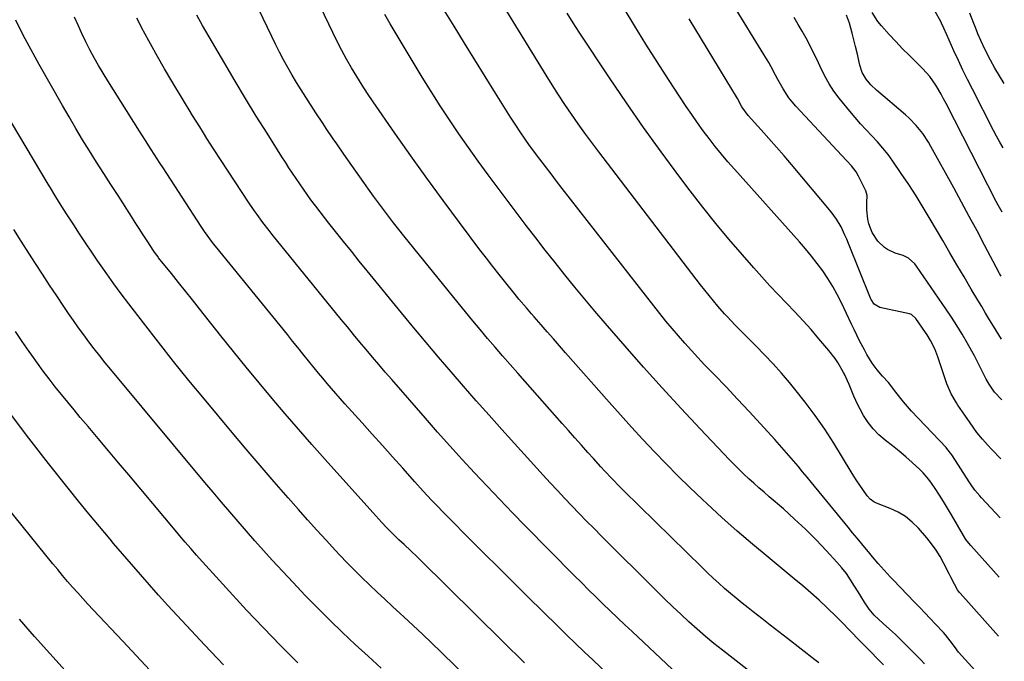
# Model space of a CAD drawing. Units: inches. Extents: x 1910251 to 1915608, y 379775 to 385033.
# Drawn here: x 1915166 to 1915548, y 380141 to 380389 of the extents above; entities that cross this region are included whole.
import ezdxf

# ---------------------------------------------------------------- set-up
doc = ezdxf.new("R2010")
doc.units = ezdxf.units.IN
doc.header["$MEASUREMENT"] = 0
doc.layers.add('7', color=7, linetype='Continuous')
doc.layers.add('8', color=7, linetype='Continuous')

msp = doc.modelspace()

# ---------------------------------------------------------------- linework, layer by layer
at = {"layer": '7', "color": 18}
for points in [[(1915476.19, 380140.08, 1806), (1915474.61, 380141.31, 1806), (1915464.03, 380149.49, 1806), (1915460.7, 380152.08, 1806), (1915457.38, 380154.67, 1806), (1915454.06, 380157.26, 1806), (1915450.74, 380159.87, 1806), (1915448.78, 380161.41, 1806), (1915446.47, 380163.27, 1806), (1915444.17, 380165.14, 1806), (1915441.9, 380167.05, 1806), (1915439.64, 380168.98, 1806), (1915437.42, 380170.95, 1806), (1915435.23, 380172.94, 1806), (1915433.07, 380174.97, 1806), (1915430.93, 380177.03, 1806), (1915400.65, 380206.81, 1806), (1915399.12, 380208.33, 1806), (1915396.1, 380211.41, 1806), (1915393.14, 380214.54, 1806), (1915391.68, 380216.12, 1806), (1915388.79, 380219.32, 1806), (1915386.66, 380221.71, 1806), (1915384.17, 380224.52, 1806), (1915381.68, 380227.33, 1806), (1915379.19, 380230.14, 1806), (1915376.7, 380232.95, 1806), (1915359.52, 380252.39, 1806), (1915356.56, 380255.75, 1806), (1915353.62, 380259.12, 1806), (1915350.7, 380262.5, 1806), (1915347.79, 380265.9, 1806), (1915344.9, 380269.31, 1806), (1915342.03, 380272.74, 1806), (1915339.19, 380276.19, 1806), (1915336.37, 380279.65, 1806), (1915315.41, 380305.6, 1806), (1915313.38, 380308.14, 1806), (1915311.37, 380310.69, 1806), (1915309.38, 380313.26, 1806), (1915307.42, 380315.85, 1806), (1915305.48, 380318.46, 1806), (1915303.55, 380321.08, 1806), (1915301.66, 380323.72, 1806), (1915299.79, 380326.37, 1806), (1915292.14, 380337.31, 1806), (1915289.38, 380341.29, 1806), (1915288, 380343.29, 1806), (1915285.28, 380347.29, 1806), (1915283.94, 380349.31, 1806), (1915281.28, 380353.36, 1806), (1915277.39, 380359.36, 1806), (1915275.58, 380362.22, 1806), (1915273.81, 380365.09, 1806), (1915272.09, 380368, 1806), (1915270.41, 380370.93, 1806), (1915268.78, 380373.89, 1806), (1915267.19, 380376.87, 1806), (1915265.66, 380379.89, 1806), (1915264.18, 380382.92, 1806), (1915245.9, 380421.19, 1806)], [(1915501.19, 380139.37, 1808), (1915498.84, 380141.84, 1808), (1915496.45, 380144.27, 1808), (1915492.44, 380148.2, 1808), (1915491.24, 380149.4, 1808), (1915488.9, 380151.84, 1808), (1915487.76, 380153.08, 1808), (1915485.45, 380155.56, 1808), (1915483.06, 380157.94, 1808), (1915479.37, 380161.48, 1808), (1915476.27, 380164.38, 1808), (1915473.13, 380167.23, 1808), (1915469.92, 380170.01, 1808), (1915466.66, 380172.73, 1808), (1915456.5, 380181.03, 1808), (1915450.47, 380186.06, 1808), (1915444.51, 380191.17, 1808), (1915438.65, 380196.4, 1808), (1915432.87, 380201.7, 1808), (1915430.9, 380203.54, 1808), (1915426.19, 380208.04, 1808), (1915421.54, 380212.58, 1808), (1915416.98, 380217.22, 1808), (1915412.47, 380221.91, 1808), (1915408.03, 380226.67, 1808), (1915403.63, 380231.46, 1808), (1915399.27, 380236.29, 1808), (1915394.94, 380241.15, 1808), (1915378.04, 380260.33, 1808), (1915375.67, 380263.03, 1808), (1915373.3, 380265.73, 1808), (1915370.93, 380268.43, 1808), (1915368.56, 380271.13, 1808), (1915365.81, 380274.27, 1808), (1915364.83, 380275.4, 1808), (1915362.86, 380277.68, 1808), (1915359.96, 380281.11, 1808), (1915359.01, 380282.27, 1808), (1915358.06, 380283.44, 1808), (1915354.85, 380287.44, 1808), (1915352.32, 380290.63, 1808), (1915349.81, 380293.82, 1808), (1915347.33, 380297.04, 1808), (1915344.87, 380300.28, 1808), (1915336.91, 380310.82, 1808), (1915330.54, 380319.38, 1808), (1915324.23, 380327.98, 1808), (1915318.03, 380336.67, 1808), (1915311.9, 380345.4, 1808), (1915303.46, 380357.59, 1808), (1915301.28, 380360.81, 1808), (1915299.15, 380364.07, 1808), (1915297.1, 380367.38, 1808), (1915295.1, 380370.72, 1808), (1915293.19, 380374.11, 1808), (1915291.33, 380377.53, 1808), (1915289.55, 380380.99, 1808), (1915287.83, 380384.48, 1808), (1915271.99, 380417.67, 1808)], [(1915545.5, 380127.52, 1812), (1915531.54, 380142.86, 1812), (1915530.36, 380144.24, 1812), (1915528.73, 380146.41, 1812), (1915527.11, 380148.6, 1812), (1915525.28, 380150.92, 1812), (1915524.5, 380151.82, 1812), (1915521.32, 380155.22, 1812), (1915519.31, 380157.35, 1812), (1915517.3, 380159.47, 1812), (1915515.28, 380161.59, 1812), (1915513.25, 380163.7, 1812), (1915505.01, 380172.28, 1812), (1915503.83, 380173.52, 1812), (1915502.66, 380174.77, 1812), (1915500.34, 380177.29, 1812), (1915499.2, 380178.57, 1812), (1915496.97, 380181.17, 1812), (1915495.88, 380182.49, 1812), (1915492.79, 380186.27, 1812), (1915491.03, 380188.41, 1812), (1915489.28, 380190.55, 1812), (1915487.52, 380192.7, 1812), (1915473.36, 380209.98, 1812), (1915471.62, 380212.1, 1812), (1915469.87, 380214.21, 1812), (1915468.12, 380216.32, 1812), (1915466.36, 380218.42, 1812), (1915464.59, 380220.5, 1812), (1915462.8, 380222.57, 1812), (1915460.98, 380224.62, 1812), (1915459.15, 380226.66, 1812), (1915453.53, 380232.8, 1812), (1915449.13, 380237.59, 1812), (1915444.7, 380242.35, 1812), (1915440.22, 380247.07, 1812), (1915435.72, 380251.76, 1812), (1915431.92, 380255.7, 1812), (1915429.32, 380258.43, 1812), (1915426.77, 380261.19, 1812), (1915424.26, 380264, 1812), (1915421.78, 380266.83, 1812), (1915419.35, 380269.7, 1812), (1915416.94, 380272.6, 1812), (1915414.58, 380275.53, 1812), (1915412.24, 380278.48, 1812), (1915376.74, 380324.05, 1812), (1915374.56, 380326.87, 1812), (1915372.39, 380329.68, 1812), (1915370.23, 380332.51, 1812), (1915368.08, 380335.35, 1812), (1915366.36, 380337.62, 1812), (1915363.83, 380341.06, 1812), (1915362.59, 380342.8, 1812), (1915360.19, 380346.33, 1812), (1915359.01, 380348.11, 1812), (1915356.71, 380351.71, 1812), (1915350.9, 380361, 1812), (1915346.87, 380367.46, 1812), (1915342.85, 380373.93, 1812), (1915338.84, 380380.4, 1812), (1915334.84, 380386.88, 1812), (1915325.85, 380401.48, 1812)], [(1915545.81, 380150.44, 1814), (1915530.91, 380167.12, 1814), (1915530.65, 380167.43, 1814), (1915530.27, 380167.92, 1814), (1915529.95, 380168.45, 1814), (1915528.73, 380170.68, 1814), (1915527.34, 380173.29, 1814), (1915526.66, 380174.6, 1814), (1915524.61, 380178.66, 1814), (1915523.16, 380181.29, 1814), (1915521.59, 380183.83, 1814), (1915519.84, 380186.26, 1814), (1915517.97, 380188.6, 1814), (1915514.79, 380192.29, 1814), (1915512.39, 380194.69, 1814), (1915509.81, 380196.81, 1814), (1915506.93, 380198.52, 1814), (1915503.86, 380199.95, 1814), (1915498.55, 380201.97, 1814), (1915497.47, 380202.48, 1814), (1915496.04, 380203.53, 1814), (1915494.88, 380204.87, 1814), (1915493.2, 380207.29, 1814), (1915490.9, 380210.72, 1814), (1915489.78, 380212.46, 1814), (1915488.69, 380214.21, 1814), (1915481.94, 380225.25, 1814), (1915478.45, 380230.69, 1814), (1915474.81, 380236.02, 1814), (1915470.94, 380241.19, 1814), (1915466.92, 380246.25, 1814), (1915464.86, 380248.74, 1814), (1915461.71, 380252.43, 1814), (1915458.49, 380256.05, 1814), (1915455.16, 380259.58, 1814), (1915451.77, 380263.04, 1814), (1915447.06, 380267.7, 1814), (1915443.79, 380270.98, 1814), (1915440.6, 380274.32, 1814), (1915439.57, 380275.47, 1814), (1915437.07, 380278.37, 1814), (1915435.34, 380280.42, 1814), (1915433.63, 380282.49, 1814), (1915431.96, 380284.59, 1814), (1915430.31, 380286.7, 1814), (1915390.96, 380338.16, 1814), (1915388.24, 380341.78, 1814), (1915385.55, 380345.42, 1814), (1915382.92, 380349.1, 1814), (1915380.32, 380352.81, 1814), (1915377.78, 380356.56, 1814), (1915375.28, 380360.33, 1814), (1915372.85, 380364.15, 1814), (1915370.47, 380368, 1814), (1915352.2, 380397.98, 1814)], [(1915546.43, 380196.27, 1818), (1915539.21, 380204.11, 1818), (1915538.55, 380204.83, 1818), (1915536.65, 380207.08, 1818), (1915534.91, 380209.45, 1818), (1915534.38, 380210.27, 1818), (1915528, 380220.35, 1818), (1915527.72, 380220.78, 1818), (1915525.83, 380223.19, 1818), (1915525.48, 380223.57, 1818), (1915512.11, 380237.72, 1818), (1915510.51, 380239.48, 1818), (1915508.96, 380241.28, 1818), (1915506.01, 380245.01, 1818), (1915503.11, 380248.78, 1818), (1915500.82, 380251.29, 1818), (1915498.72, 380253.67, 1818), (1915496.84, 380256.23, 1818), (1915494.8, 380259.66, 1818), (1915493.82, 380261.4, 1818), (1915491.96, 380264.93, 1818), (1915489.84, 380269.3, 1818), (1915488.86, 380271.36, 1818), (1915486.9, 380275.49, 1818), (1915484.92, 380279.7, 1818), (1915483.31, 380282.91, 1818), (1915481.58, 380286.05, 1818), (1915479.68, 380289.09, 1818), (1915477.68, 380292.07, 1818), (1915475.54, 380294.96, 1818), (1915473.34, 380297.8, 1818), (1915471.05, 380300.57, 1818), (1915468.7, 380303.29, 1818), (1915443.45, 380331.52, 1818), (1915440.93, 380334.4, 1818), (1915438.45, 380337.32, 1818), (1915436.04, 380340.3, 1818), (1915433.68, 380343.32, 1818), (1915431.39, 380346.39, 1818), (1915429.14, 380349.49, 1818), (1915426.96, 380352.63, 1818), (1915424.82, 380355.81, 1818), (1915417.91, 380366.32, 1818), (1915413.5, 380373.13, 1818), (1915409.16, 380379.97, 1818), (1915404.92, 380386.88, 1818), (1915400.75, 380393.83, 1818)], [(1915547.04, 380242.1, 1822), (1915544.29, 380245.02, 1822), (1915542.13, 380248.13, 1822), (1915541.03, 380250.1, 1822), (1915539.24, 380253.73, 1822), (1915538.34, 380255.54, 1822), (1915536.46, 380259.13, 1822), (1915535.48, 380260.9, 1822), (1915533.64, 380264.15, 1822), (1915531.68, 380267.51, 1822), (1915529.66, 380270.83, 1822), (1915527.56, 380274.1, 1822), (1915525.41, 380277.34, 1822), (1915514.08, 380293.91, 1822), (1915513.39, 380294.8, 1822), (1915510.9, 380297.01, 1822), (1915508.92, 380298.03, 1822), (1915505.71, 380298.87, 1822), (1915502.77, 380300.31, 1822), (1915501.62, 380301.16, 1822), (1915499, 380303.63, 1822), (1915496.89, 380306.94, 1822), (1915495.58, 380310.35, 1822), (1915495.19, 380312.12, 1822), (1915494.77, 380315.73, 1822), (1915494.77, 380318.55, 1822), (1915494.87, 380321.32, 1822), (1915494.34, 380323.07, 1822), (1915491.6, 380328.83, 1822), (1915490.64, 380330.5, 1822), (1915488.81, 380332.74, 1822), (1915486.84, 380334.89, 1822), (1915467.22, 380355.98, 1822), (1915465.86, 380357.55, 1822), (1915464.58, 380359.18, 1822), (1915462.31, 380362.65, 1822), (1915460.27, 380366.29, 1822), (1915459.4, 380367.92, 1822), (1915457.66, 380371.19, 1822), (1915456.77, 380372.81, 1822), (1915454.88, 380375.98, 1822), (1915443.05, 380395.06, 1822)], [(1915430.41, 380127.24, 1802), (1915403.78, 380152.21, 1802), (1915400.94, 380154.89, 1802), (1915398.11, 380157.58, 1802), (1915395.29, 380160.29, 1802), (1915392.49, 380163, 1802), (1915389.7, 380165.74, 1802), (1915386.93, 380168.48, 1802), (1915384.16, 380171.24, 1802), (1915381.41, 380174.01, 1802), (1915362.42, 380193.21, 1802), (1915357.44, 380198.29, 1802), (1915352.5, 380203.4, 1802), (1915347.61, 380208.56, 1802), (1915342.76, 380213.76, 1802), (1915337.95, 380219, 1802), (1915333.17, 380224.26, 1802), (1915328.45, 380229.57, 1802), (1915323.75, 380234.91, 1802), (1915310.64, 380249.96, 1802), (1915308.15, 380252.83, 1802), (1915305.67, 380255.72, 1802), (1915303.2, 380258.62, 1802), (1915300.75, 380261.53, 1802), (1915298.32, 380264.45, 1802), (1915295.89, 380267.38, 1802), (1915293.48, 380270.33, 1802), (1915291.07, 380273.27, 1802), (1915264.36, 380306.18, 1802), (1915263.14, 380307.7, 1802), (1915260.76, 380310.79, 1802), (1915258.46, 380313.93, 1802), (1915257.33, 380315.53, 1802), (1915255.16, 380318.76, 1802), (1915241.91, 380339, 1802), (1915240.49, 380341.2, 1802), (1915239.07, 380343.41, 1802), (1915237.66, 380345.63, 1802), (1915236.27, 380347.85, 1802), (1915234.89, 380350.08, 1802), (1915233.51, 380352.31, 1802), (1915232.15, 380354.55, 1802), (1915230.79, 380356.8, 1802), (1915225.51, 380365.59, 1802), (1915222.67, 380370.39, 1802), (1915219.87, 380375.22, 1802), (1915217.15, 380380.09, 1802), (1915214.48, 380384.98, 1802), (1915214.34, 380385.23, 1802), (1915211.84, 380390.06, 1802)], [(1915452.42, 380134.39, 1804), (1915438.87, 380144.99, 1804), (1915435.53, 380147.66, 1804), (1915432.23, 380150.39, 1804), (1915429, 380153.19, 1804), (1915425.81, 380156.04, 1804), (1915422.67, 380158.94, 1804), (1915419.55, 380161.88, 1804), (1915416.47, 380164.85, 1804), (1915413.42, 380167.85, 1804), (1915391.95, 380189.24, 1804), (1915389.06, 380192.14, 1804), (1915386.18, 380195.05, 1804), (1915383.33, 380197.98, 1804), (1915380.49, 380200.92, 1804), (1915377.67, 380203.89, 1804), (1915374.86, 380206.87, 1804), (1915372.09, 380209.87, 1804), (1915369.33, 380212.9, 1804), (1915353.34, 380230.6, 1804), (1915348.36, 380236.14, 1804), (1915343.42, 380241.71, 1804), (1915338.52, 380247.32, 1804), (1915333.65, 380252.95, 1804), (1915328.82, 380258.62, 1804), (1915324.01, 380264.31, 1804), (1915319.25, 380270.04, 1804), (1915314.51, 380275.79, 1804), (1915301.15, 380292.12, 1804), (1915298.08, 380295.89, 1804), (1915295.01, 380299.67, 1804), (1915291.96, 380303.47, 1804), (1915288.92, 380307.27, 1804), (1915286.25, 380310.62, 1804), (1915284.56, 380312.77, 1804), (1915282.89, 380314.92, 1804), (1915281.25, 380317.1, 1804), (1915279.36, 380319.63, 1804), (1915277.88, 380321.67, 1804), (1915276.42, 380323.72, 1804), (1915274.99, 380325.78, 1804), (1915273.58, 380327.87, 1804), (1915272.18, 380329.96, 1804), (1915270.8, 380332.06, 1804), (1915269.44, 380334.18, 1804), (1915268.08, 380336.3, 1804), (1915262.33, 380345.4, 1804), (1915258.15, 380352.1, 1804), (1915254.02, 380358.84, 1804), (1915249.96, 380365.61, 1804), (1915245.96, 380372.42, 1804), (1915237.37, 380387.21, 1804), (1915235.15, 380391.16, 1804)], [(1915546.12, 380173.35, 1816), (1915535.06, 380185.58, 1816), (1915534.27, 380186.49, 1816), (1915533.17, 380187.91, 1816), (1915532.19, 380189.43, 1816), (1915527.58, 380197.45, 1816), (1915526.05, 380200.04, 1816), (1915524.49, 380202.62, 1816), (1915522.89, 380205.16, 1816), (1915521.25, 380207.68, 1816), (1915519.84, 380209.8, 1816), (1915518.83, 380211.2, 1816), (1915516.6, 380213.82, 1816), (1915515.37, 380215.03, 1816), (1915512.4, 380217.77, 1816), (1915509.9, 380220, 1816), (1915507.35, 380222.18, 1816), (1915504.73, 380224.27, 1816), (1915502.07, 380226.31, 1816), (1915501.9, 380226.44, 1816), (1915499.45, 380228.52, 1816), (1915497.2, 380230.78, 1816), (1915495.26, 380233.31, 1816), (1915493.52, 380236.02, 1816), (1915492.2, 380238.41, 1816), (1915491.32, 380240.08, 1816), (1915489.74, 380243.5, 1816), (1915487.94, 380248.08, 1816), (1915486.14, 380252.08, 1816), (1915485.78, 380252.73, 1816), (1915483.55, 380256.51, 1816), (1915482.48, 380258.13, 1816), (1915480.09, 380261.2, 1816), (1915476.2, 380265.77, 1816), (1915473.14, 380269.28, 1816), (1915470.04, 380272.75, 1816), (1915466.87, 380276.16, 1816), (1915463.65, 380279.52, 1816), (1915460.42, 380282.88, 1816), (1915457.24, 380286.28, 1816), (1915454.1, 380289.72, 1816), (1915451, 380293.19, 1816), (1915446.57, 380298.24, 1816), (1915441.35, 380304.32, 1816), (1915436.22, 380310.47, 1816), (1915431.23, 380316.74, 1816), (1915426.33, 380323.08, 1816), (1915421.96, 380328.87, 1816), (1915415.03, 380338.22, 1816), (1915408.22, 380347.65, 1816), (1915401.58, 380357.22, 1816), (1915395.07, 380366.86, 1816), (1915383.36, 380384.56, 1816), (1915380.99, 380388.22, 1816), (1915378.67, 380391.91, 1816)], [(1915546.94, 380265.53, 1824), (1915543.88, 380270.59, 1824), (1915542.35, 380273.13, 1824), (1915540.82, 380275.66, 1824), (1915539.3, 380278.2, 1824), (1915537.78, 380280.74, 1824), (1915535.23, 380285.03, 1824), (1915532.44, 380289.72, 1824), (1915529.67, 380294.41, 1824), (1915526.91, 380299.12, 1824), (1915524.17, 380303.83, 1824), (1915519.36, 380312.13, 1824), (1915516.67, 380316.64, 1824), (1915513.91, 380321.1, 1824), (1915511.05, 380325.5, 1824), (1915508.12, 380329.85, 1824), (1915504.87, 380334.57, 1824), (1915502.99, 380337.15, 1824), (1915501.02, 380339.66, 1824), (1915498.93, 380342.07, 1824), (1915496.75, 380344.4, 1824), (1915494.54, 380346.72, 1824), (1915492.38, 380349.07, 1824), (1915490.28, 380351.48, 1824), (1915488.23, 380353.94, 1824), (1915484.08, 380359.05, 1824), (1915482.03, 380361.78, 1824), (1915480.13, 380364.61, 1824), (1915478.46, 380367.58, 1824), (1915476.64, 380371.32, 1824), (1915475.35, 380374.1, 1824), (1915474.02, 380376.86, 1824), (1915472.64, 380379.59, 1824), (1915471.21, 380382.3, 1824), (1915469.72, 380384.98, 1824), (1915468.19, 380387.63, 1824), (1915466.61, 380390.25, 1824)], [(1915546.82, 380289.99, 1826), (1915546.2, 380291.07, 1826), (1915546.08, 380291.29, 1826), (1915540.43, 380302, 1826), (1915537.47, 380307.57, 1826), (1915534.49, 380313.13, 1826), (1915531.48, 380318.67, 1826), (1915528.46, 380324.2, 1826), (1915519.62, 380340.26, 1826), (1915518.62, 380341.98, 1826), (1915516.42, 380345.29, 1826), (1915513.95, 380348.41, 1826), (1915511.19, 380351.27, 1826), (1915509.71, 380352.6, 1826), (1915498.55, 380362.08, 1826), (1915496.38, 380364.15, 1826), (1915494.48, 380366.45, 1826), (1915492.99, 380369.01, 1826), (1915492.04, 380371.81, 1826), (1915490.97, 380376.55, 1826), (1915490.37, 380379.1, 1826), (1915489.76, 380381.65, 1826), (1915489.14, 380384.2, 1826), (1915488.12, 380388.11, 1826), (1915486.93, 380391.19, 1826)], [(1915547.23, 380314.88, 1828), (1915545.68, 380317.58, 1828), (1915544.95, 380318.95, 1828), (1915525.51, 380356.94, 1828), (1915524.55, 380358.75, 1828), (1915523.57, 380360.55, 1828), (1915521.51, 380364.08, 1828), (1915519.17, 380367.41, 1828), (1915516.44, 380370.42, 1828), (1915513.97, 380372.84, 1828), (1915511.29, 380375.5, 1828), (1915508.65, 380378.19, 1828), (1915506.05, 380380.93, 1828), (1915503.49, 380383.7, 1828), (1915500.4, 380387.12, 1828), (1915499.06, 380388.74, 1828), (1915496.79, 380392.24, 1828)], [(1915548.05, 380364.67, 1832), (1915546.2, 380367.67, 1832), (1915544.4, 380370.7, 1832), (1915542.7, 380373.79, 1832), (1915540.64, 380377.73, 1832), (1915538.91, 380381.42, 1832), (1915537.85, 380383.93, 1832), (1915536.84, 380386.45, 1832), (1915536.26, 380387.93, 1832), (1915534.67, 380391.93, 1832)], [(1915362.16, 380140.08, 1798), (1915353.69, 380148.4, 1798), (1915321.69, 380180.02, 1798), (1915320.5, 380181.19, 1798), (1915318.09, 380183.5, 1798), (1915315.42, 380185.99, 1798), (1915313.45, 380187.84, 1798), (1915311.49, 380189.69, 1798), (1915308.66, 380192.57, 1798), (1915306.87, 380194.48, 1798), (1915304.47, 380197.09, 1798), (1915303.28, 380198.4, 1798), (1915284.87, 380218.91, 1798), (1915279.66, 380224.78, 1798), (1915274.49, 380230.68, 1798), (1915269.37, 380236.63, 1798), (1915264.29, 380242.61, 1798), (1915259.27, 380248.64, 1798), (1915254.28, 380254.7, 1798), (1915249.34, 380260.8, 1798), (1915244.44, 380266.93, 1798), (1915236.13, 380277.4, 1798), (1915233.42, 380280.8, 1798), (1915230.71, 380284.2, 1798), (1915228, 380287.6, 1798), (1915225.28, 380291, 1798), (1915220.34, 380297.18, 1798), (1915220.09, 380297.48, 1798), (1915219.62, 380298.1, 1798), (1915218.71, 380299.37, 1798), (1915218.5, 380299.7, 1798), (1915215.86, 380303.75, 1798), (1915214.34, 380306.1, 1798), (1915212.81, 380308.46, 1798), (1915211.29, 380310.82, 1798), (1915209.77, 380313.18, 1798), (1915204.59, 380321.23, 1798), (1915201.82, 380325.55, 1798), (1915199.06, 380329.88, 1798), (1915196.31, 380334.22, 1798), (1915193.57, 380338.57, 1798), (1915190.87, 380342.93, 1798), (1915188.21, 380347.32, 1798), (1915185.61, 380351.75, 1798), (1915183.04, 380356.2, 1798), (1915174.05, 380372.03, 1798), (1915170.92, 380377.73, 1798), (1915167.89, 380383.48, 1798), (1915165.02, 380389.32, 1798)], [(1915347.05, 380127.51, 1796), (1915329.85, 380144.27, 1796), (1915326.25, 380147.74, 1796), (1915322.64, 380151.19, 1796), (1915318.99, 380154.61, 1796), (1915315.32, 380158, 1796), (1915313.95, 380159.25, 1796), (1915310.95, 380162.01, 1796), (1915307.96, 380164.77, 1796), (1915304.98, 380167.55, 1796), (1915302.01, 380170.33, 1796), (1915299.08, 380173.15, 1796), (1915296.18, 380176.01, 1796), (1915293.34, 380178.92, 1796), (1915290.54, 380181.87, 1796), (1915288.81, 380183.72, 1796), (1915285.2, 380187.63, 1796), (1915281.6, 380191.57, 1796), (1915278.04, 380195.54, 1796), (1915274.5, 380199.54, 1796), (1915270.55, 380204.04, 1796), (1915265.08, 380210.32, 1796), (1915259.64, 380216.63, 1796), (1915254.25, 380222.98, 1796), (1915248.89, 380229.36, 1796), (1915238.13, 380242.28, 1796), (1915232.1, 380249.6, 1796), (1915226.13, 380256.97, 1796), (1915220.26, 380264.41, 1796), (1915214.44, 380271.9, 1796), (1915208.77, 380279.3, 1796), (1915205.87, 380283.15, 1796), (1915203.01, 380287.03, 1796), (1915200.21, 380290.95, 1796), (1915197.45, 380294.9, 1796), (1915196.77, 380295.89, 1796), (1915194.4, 380299.38, 1796), (1915192.04, 380302.88, 1796), (1915189.72, 380306.4, 1796), (1915187.42, 380309.94, 1796), (1915184.69, 380314.17, 1796), (1915183.77, 380315.61, 1796), (1915181.95, 380318.48, 1796), (1915180.14, 380321.37, 1796), (1915178.37, 380324.28, 1796), (1915177.49, 380325.73, 1796), (1915145.77, 380378.89, 1796)], [(1915306.53, 380138.06, 1794), (1915301.51, 380142.65, 1794), (1915296.53, 380147.26, 1794), (1915291.56, 380151.9, 1794), (1915286.67, 380156.61, 1794), (1915281.84, 380161.39, 1794), (1915277.12, 380166.27, 1794), (1915272.46, 380171.21, 1794), (1915264.37, 380179.98, 1794), (1915261, 380183.66, 1794), (1915257.67, 380187.36, 1794), (1915254.38, 380191.1, 1794), (1915251.11, 380194.86, 1794), (1915247.87, 380198.65, 1794), (1915244.64, 380202.44, 1794), (1915241.43, 380206.25, 1794), (1915238.23, 380210.08, 1794), (1915201.79, 380253.85, 1794), (1915199.63, 380256.48, 1794), (1915197.5, 380259.14, 1794), (1915195.4, 380261.82, 1794), (1915193.33, 380264.52, 1794), (1915191.29, 380267.26, 1794), (1915189.29, 380270.01, 1794), (1915187.33, 380272.8, 1794), (1915185.4, 380275.6, 1794), (1915183.62, 380278.24, 1794), (1915180.83, 380282.38, 1794), (1915178.07, 380286.54, 1794), (1915175.34, 380290.73, 1794), (1915172.62, 380294.92, 1794), (1915170.07, 380298.9, 1794), (1915167.12, 380303.53, 1794), (1915164.19, 380308.17, 1794)], [(1915274.26, 380140.08, 1792), (1915267.51, 380146.78, 1792), (1915260.91, 380153.63, 1792), (1915254.42, 380160.58, 1792), (1915236.06, 380180.67, 1792), (1915234.95, 380181.9, 1792), (1915232.77, 380184.38, 1792), (1915230.62, 380186.91, 1792), (1915228.48, 380189.44, 1792), (1915227.42, 380190.71, 1792), (1915208.76, 380212.96, 1792), (1915204.82, 380217.66, 1792), (1915200.87, 380222.36, 1792), (1915196.92, 380227.06, 1792), (1915192.97, 380231.75, 1792), (1915189.99, 380235.28, 1792), (1915187.54, 380238.22, 1792), (1915185.1, 380241.18, 1792), (1915182.69, 380244.16, 1792), (1915180.3, 380247.15, 1792), (1915177.95, 380250.17, 1792), (1915175.64, 380253.22, 1792), (1915173.37, 380256.31, 1792), (1915171.14, 380259.42, 1792), (1915170.16, 380260.81, 1792), (1915167.49, 380264.65, 1792), (1915164.84, 380268.51, 1792)], [(1915216.94, 380137.24, 1788), (1915213.46, 380141.01, 1788), (1915209.96, 380144.76, 1788), (1915206.45, 380148.5, 1788), (1915194.96, 380160.69, 1788), (1915192.94, 380162.86, 1788), (1915190.94, 380165.04, 1788), (1915188.96, 380167.25, 1788), (1915187, 380169.47, 1788), (1915185.06, 380171.71, 1788), (1915183.14, 380173.97, 1788), (1915181.24, 380176.25, 1788), (1915179.36, 380178.54, 1788), (1915152.17, 380211.99, 1788)], [(1915184.11, 380137.15, 1786), (1915178.11, 380143.71, 1786), (1915172.21, 380150.37, 1786), (1915166.38, 380157.09, 1786)]]:
    msp.add_polyline3d(points, dxfattribs=at)
at = {"layer": '8', "color": 18}
for points in [[(1915423.25, 380108.17, 1800), (1915388.68, 380141.09, 1800), (1915385.25, 380144.37, 1800), (1915381.83, 380147.67, 1800), (1915378.42, 380150.98, 1800), (1915375.03, 380154.3, 1800), (1915363.58, 380165.56, 1800), (1915357.85, 380171.22, 1800), (1915352.12, 380176.89, 1800), (1915346.42, 380182.58, 1800), (1915340.73, 380188.29, 1800), (1915332.74, 380196.32, 1800), (1915331.06, 380198.02, 1800), (1915327.74, 380201.47, 1800), (1915326.1, 380203.21, 1800), (1915322.85, 380206.73, 1800), (1915319.64, 380210.28, 1800), (1915314.95, 380215.53, 1800), (1915311.01, 380219.94, 1800), (1915307.07, 380224.35, 1800), (1915303.12, 380228.75, 1800), (1915299.17, 380233.15, 1800), (1915292.52, 380240.55, 1800), (1915290.79, 380242.5, 1800), (1915289.06, 380244.47, 1800), (1915287.35, 380246.45, 1800), (1915285.65, 380248.44, 1800), (1915283.97, 380250.44, 1800), (1915282.3, 380252.45, 1800), (1915280.64, 380254.47, 1800), (1915278.99, 380256.51, 1800), (1915276.26, 380259.89, 1800), (1915274.26, 380262.38, 1800), (1915272.25, 380264.86, 1800), (1915270.24, 380267.34, 1800), (1915242.36, 380301.68, 1800), (1915241.63, 380302.59, 1800), (1915240.2, 380304.45, 1800), (1915238.14, 380307.29, 1800), (1915236.84, 380309.24, 1800), (1915222.07, 380331.96, 1800), (1915220.91, 380333.74, 1800), (1915219.76, 380335.52, 1800), (1915217.47, 380339.09, 1800), (1915215.19, 380342.67, 1800), (1915212.92, 380346.26, 1800), (1915200.68, 380365.68, 1800), (1915198.85, 380368.66, 1800), (1915197.06, 380371.67, 1800), (1915195.34, 380374.72, 1800), (1915193.67, 380377.8, 1800), (1915192.07, 380380.92, 1800), (1915190.54, 380384.07, 1800), (1915189.1, 380387.26, 1800), (1915187.72, 380390.48, 1800)], [(1915517.16, 380139.69, 1810), (1915515.69, 380141.26, 1810), (1915510.36, 380146.63, 1810), (1915508.11, 380148.86, 1810), (1915505.83, 380151.06, 1810), (1915503.51, 380153.22, 1810), (1915501.16, 380155.35, 1810), (1915497.66, 380158.56, 1810), (1915495.62, 380160.95, 1810), (1915493.85, 380163.58, 1810), (1915491.36, 380167.64, 1810), (1915490.03, 380169.9, 1810), (1915488.48, 380172.34, 1810), (1915486.84, 380174.72, 1810), (1915485.05, 380176.98, 1810), (1915483.16, 380179.17, 1810), (1915479.18, 380183.52, 1810), (1915475.16, 380187.75, 1810), (1915471.04, 380191.89, 1810), (1915466.78, 380195.87, 1810), (1915462.42, 380199.76, 1810), (1915456.91, 380204.5, 1810), (1915454.93, 380206.22, 1810), (1915452.96, 380207.96, 1810), (1915451, 380209.72, 1810), (1915449.06, 380211.49, 1810), (1915447.15, 380213.28, 1810), (1915445.26, 380215.11, 1810), (1915443.4, 380216.97, 1810), (1915441.57, 380218.86, 1810), (1915430.25, 380230.78, 1810), (1915422.84, 380238.69, 1810), (1915415.49, 380246.67, 1810), (1915408.25, 380254.74, 1810), (1915401.08, 380262.88, 1810), (1915393.33, 380271.78, 1810), (1915389.37, 380276.4, 1810), (1915385.44, 380281.05, 1810), (1915381.56, 380285.75, 1810), (1915377.73, 380290.48, 1810), (1915373.94, 380295.25, 1810), (1915370.18, 380300.04, 1810), (1915366.46, 380304.86, 1810), (1915362.77, 380309.7, 1810), (1915351.88, 380324.08, 1810), (1915347.99, 380329.3, 1810), (1915344.14, 380334.56, 1810), (1915340.36, 380339.87, 1810), (1915336.63, 380345.22, 1810), (1915332.99, 380350.63, 1810), (1915329.42, 380356.07, 1810), (1915325.94, 380361.58, 1810), (1915322.52, 380367.14, 1810), (1915310.06, 380387.82, 1810), (1915307.95, 380391.44, 1810)], [(1915546.73, 380219.18, 1820), (1915543.28, 380222.83, 1820), (1915541.52, 380224.69, 1820), (1915539.56, 380226.78, 1820), (1915537.38, 380229.39, 1820), (1915534.78, 380233.13, 1820), (1915532.74, 380236.09, 1820), (1915530.07, 380239.99, 1820), (1915529.49, 380240.85, 1820), (1915527.4, 380244.45, 1820), (1915525.81, 380248.3, 1820), (1915524.42, 380252.49, 1820), (1915523.9, 380254.05, 1820), (1915522.29, 380258.73, 1820), (1915521.11, 380261.81, 1820), (1915519.42, 380265.1, 1820), (1915518.13, 380267.21, 1820), (1915517.45, 380268.24, 1820), (1915513.77, 380273.63, 1820), (1915512.05, 380275.11, 1820), (1915511.7, 380275.25, 1820), (1915511.33, 380275.35, 1820), (1915499.86, 380277.87, 1820), (1915497.59, 380279.21, 1820), (1915496.45, 380280.92, 1820), (1915496.16, 380281.55, 1820), (1915487.64, 380302.72, 1820), (1915486.97, 380304.33, 1820), (1915486.27, 380305.94, 1820), (1915484.8, 380309.12, 1820), (1915483.08, 380312.15, 1820), (1915481, 380314.95, 1820), (1915465.61, 380333.25, 1820), (1915462.71, 380336.65, 1820), (1915459.79, 380340.03, 1820), (1915456.83, 380343.37, 1820), (1915453.84, 380346.68, 1820), (1915448.75, 380352.25, 1820), (1915446.38, 380355.66, 1820), (1915444.6, 380358.89, 1820), (1915425.87, 380389.79, 1820)], [(1915547.64, 380339.78, 1830), (1915546.32, 380342, 1830), (1915545.04, 380344.25, 1830), (1915543.83, 380346.53, 1830), (1915535.66, 380362.56, 1830), (1915533.82, 380366.23, 1830), (1915532.02, 380369.92, 1830), (1915530.27, 380373.64, 1830), (1915528.55, 380377.38, 1830), (1915525.75, 380383.57, 1830), (1915524.62, 380386.19, 1830), (1915523.73, 380388.13, 1830), (1915523.4, 380388.77, 1830), (1915521.32, 380392.68, 1830)], [(1915245.46, 380139.33, 1790), (1915238.19, 380146.95, 1790), (1915231.07, 380154.57, 1790), (1915227.46, 380158.47, 1790), (1915223.88, 380162.4, 1790), (1915220.33, 380166.36, 1790), (1915216.81, 380170.35, 1790), (1915213.32, 380174.35, 1790), (1915209.83, 380178.37, 1790), (1915206.35, 380182.39, 1790), (1915202.88, 380186.42, 1790), (1915201.49, 380188.04, 1790), (1915197.36, 380192.91, 1790), (1915193.27, 380197.82, 1790), (1915189.25, 380202.77, 1790), (1915185.27, 380207.77, 1790), (1915177.71, 380217.37, 1790), (1915170.06, 380227.25, 1790), (1915162.51, 380237.2, 1790)]]:
    msp.add_polyline3d(points, dxfattribs=at)

doc.saveas('drawing.dxf')
